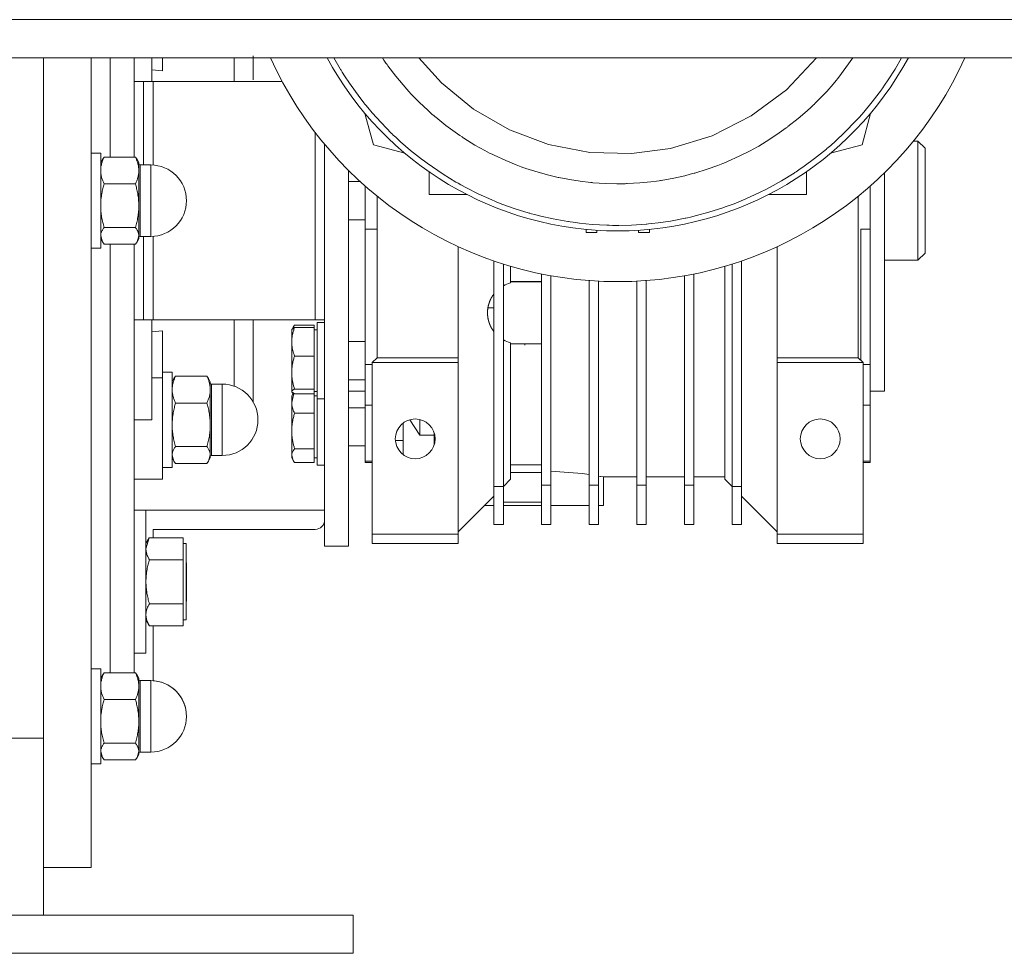
# Model space of a CAD drawing. Units: millimetres. Extents: x 0 to 30462, y -7 to 21000.
# Drawn here: x 26186 to 26393, y 11792 to 11988 of the extents above; entities that cross this region are included whole.
import ezdxf

# ---------------------------------------------------------------- set-up
doc = ezdxf.new("R2010")
doc.units = ezdxf.units.MM
doc.linetypes.add('K5LT_THIN', pattern=[0])
doc.layers.add('R', color=1, linetype='Continuous', true_color=0xff0000)
doc.layers.add('WELDING', color=7, linetype='Continuous', true_color=0xffffff)

msp = doc.modelspace()

# ---------------------------------------------------------------- linework, layer by layer
at = {"layer": 'R', "color": 7, "linetype": 'K5LT_THIN', "lineweight": 18}
for p, q in [((27380.1, 11988.21), (24729.1, 11988.21)), ((27380.1, 11980.21), (24729.1, 11980.21)), ((26191.1, 11980.21), (26191.1, 11837.38)), ((26191.1, 11980.21), (26191.1, 11837.38)), ((26201.1, 11810.21), (26201.1, 11980.21)), ((26205.1, 11959.36), (26205.1, 11980.21)), ((26205.1, 11959.36), (26205.1, 11980.21)), ((26210.1, 11959.36), (26210.1, 11980.21)), ((26213.85, 11975.21), (26213.85, 11980.21)), ((26216.1, 11977.5), (26216.1, 11980.21)), ((26235.1, 11975.58), (26235.1, 11980.64)), ((26213.85, 11977.71), (26216.1, 11977.5)), ((26210.1, 11975.21), (26212.1, 11975.21)), ((26212.1, 11975.21), (26214.1, 11975.21)), ((26212.1, 11975.21), (26212.1, 11957.71)), ((26214.1, 11975.21), (26241.2, 11975.21)), ((26214.1, 11957.69), (26214.1, 11975.21)), ((26258.56, 11968.52), (26260.33, 11961.94)), ((26364.63, 11968.52), (26362.87, 11961.94)), ((26248.1, 11925.21), (26248.1, 11964.55)), ((26373.64, 11962.71), (26374.6, 11962.71)), ((26374.6, 11962.71), (26376.1, 11961.21)), ((26374.6, 11950.21), (26374.6, 11962.71)), ((26250.1, 11962.04), (26250.1, 11877.71)), ((26260.33, 11961.94), (26266.91, 11960.17)), ((26362.87, 11961.94), (26356.28, 11960.17)), ((26376.1, 11961.21), (26376.1, 11950.21)), ((26201.1, 11960.21), (26203.1, 11960.21)), ((26203.1, 11940.21), (26203.1, 11960.21)), ((26203.48, 11958.86), (26203.1, 11958.21)), ((26210.38, 11959.36), (26203.81, 11959.36)), ((26210.72, 11958.86), (26211.1, 11958.21)), ((26211.1, 11956.55), (26211.1, 11958.21)), ((26211.1, 11949.15), (26211.1, 11956.55)), ((26211.35, 11949.22), (26211.35, 11957.71)), ((26211.35, 11957.71), (26213.6, 11957.71)), ((26213.6, 11949.22), (26213.6, 11957.71)), ((26255.1, 11956.57), (26255.1, 11877.71)), ((26272, 11951.51), (26272, 11956.27)), ((26351.2, 11951.51), (26351.2, 11956.27)), ((26255.1, 11954.21), (26257.57, 11954.21)), ((26367.6, 11910.21), (26367.6, 11956.07)), ((26203.81, 11953.73), (26210.38, 11953.73)), ((26258.6, 11944.2), (26258.6, 11953.28)), ((26364.6, 11953.28), (26364.6, 11944.2)), ((26261.1, 11917.21), (26261.1, 11951.16)), ((26279.93, 11951.51), (26272, 11951.51)), ((26351.2, 11951.51), (26343.26, 11951.51)), ((26362.1, 11917.21), (26362.1, 11951.16)), ((26374.6, 11937.71), (26374.6, 11950.21)), ((26376.1, 11950.21), (26376.1, 11939.21)), ((26211.1, 11942.81), (26211.1, 11949.15)), ((26211.35, 11949.22), (26211.35, 11942.71)), ((26213.6, 11949.22), (26213.6, 11942.71)), ((26255.1, 11946.21), (26258.6, 11946.21)), ((26203.81, 11944.57), (26210.38, 11944.57)), ((26258.6, 11915.79), (26258.6, 11944.2)), ((26258.6, 11944.2), (26261.1, 11944.2)), ((26304.95, 11943.52), (26304.95, 11944.17)), ((26307.25, 11943.99), (26307.25, 11943.52)), ((26315.95, 11943.99), (26315.95, 11943.52)), ((26318.25, 11944.17), (26318.25, 11943.52)), ((26362.6, 11944.2), (26362.6, 11916.71)), ((26364.6, 11944.2), (26362.6, 11944.2)), ((26364.6, 11915.79), (26364.6, 11944.2)), ((26203.48, 11941.55), (26203.1, 11942.21)), ((26210.72, 11941.55), (26211.1, 11942.21)), ((26211.1, 11942.21), (26211.1, 11942.81)), ((26211.35, 11942.71), (26213.6, 11942.71)), ((26212.1, 11942.71), (26212.1, 11925.21)), ((26214.1, 11925.21), (26214.1, 11942.72)), ((26307.25, 11943.52), (26304.95, 11943.52)), ((26315.95, 11943.52), (26318.25, 11943.52)), ((26201.1, 11940.21), (26203.1, 11940.21)), ((26203.81, 11941.05), (26210.38, 11941.05)), ((26205.1, 11851.11), (26205.1, 11941.05)), ((26205.1, 11851.11), (26205.1, 11941.05)), ((26210.1, 11851.11), (26210.1, 11941.05)), ((26278.1, 11917.21), (26278.1, 11940.56)), ((26345.1, 11940.56), (26345.1, 11917.21)), ((26285.6, 11890.21), (26285.6, 11937.55)), ((26337.6, 11890.21), (26337.6, 11937.55)), ((26367.6, 11937.71), (26374.6, 11937.71)), ((26374.6, 11937.71), (26376.1, 11939.21)), ((26287.6, 11890.21), (26287.6, 11936.89)), ((26289.1, 11936.43), (26289.1, 11932.95)), ((26334.1, 11936.43), (26334.1, 11891.71)), ((26335.6, 11936.89), (26335.6, 11890.21)), ((26295.6, 11934.82), (26295.6, 11890.49)), ((26297.6, 11890.49), (26297.6, 11934.44)), ((26305.6, 11933.43), (26305.6, 11890.49)), ((26317.6, 11890.49), (26317.6, 11933.43)), ((26325.6, 11934.44), (26325.6, 11890.49)), ((26327.6, 11890.49), (26327.6, 11934.82)), ((26289.1, 11933.22), (26295.6, 11933.22)), ((26295.6, 11933.17), (26289.1, 11933.17)), ((26307.6, 11890.49), (26307.6, 11933.31)), ((26315.6, 11890.49), (26315.6, 11933.31)), ((26285.6, 11927.71), (26284.36, 11927.71)), ((26212.1, 11925.21), (26210.1, 11925.21)), ((26214.1, 11925.21), (26212.1, 11925.21)), ((26213.85, 11904.21), (26213.85, 11925.21)), ((26248.1, 11925.21), (26214.1, 11925.21)), ((26235.1, 11925.21), (26235.1, 11907.95)), ((26250.1, 11925.21), (26248.1, 11925.21)), ((26243.51, 11923.66), (26243.2, 11923.12)), ((26243.23, 11923.17), (26243.2, 11923.12)), ((26243.2, 11920.57), (26243.2, 11923.12)), ((26247.9, 11924.06), (26243.78, 11924.06)), ((26247.9, 11923.55), (26243.78, 11923.55)), ((26247.9, 11924.06), (26247.9, 11923.55)), ((26247.9, 11923.55), (26247.9, 11920.57)), ((26247.9, 11923.12), (26248.5, 11923.12)), ((26247.9, 11923.12), (26248.5, 11923.12)), ((26248.5, 11924.62), (26250.1, 11924.62)), ((26248.5, 11924.62), (26250.1, 11924.62)), ((26248.5, 11913.55), (26248.5, 11924.62)), ((26216.1, 11922.91), (26213.85, 11922.7)), ((26216.1, 11913.04), (26216.1, 11922.91)), ((26243.2, 11914.12), (26243.2, 11920.57)), ((26247.9, 11920.57), (26247.9, 11917.59)), ((26255.1, 11920.62), (26258.6, 11920.62)), ((26289.1, 11891.71), (26289.1, 11920.39)), ((26289.1, 11920.17), (26295.6, 11920.17)), ((26292.1, 11920.17), (26292.1, 11919.91)), ((26247.9, 11917.59), (26243.78, 11917.59)), ((26247.9, 11917.59), (26247.9, 11914.12)), ((26261.1, 11917.21), (26260.1, 11916.21)), ((26261.1, 11917.21), (26278.1, 11917.21)), ((26278.1, 11916.21), (26278.1, 11917.21)), ((26345.1, 11917.21), (26345.1, 11916.21)), ((26345.1, 11917.21), (26362.1, 11917.21)), ((26362.1, 11917.21), (26363.1, 11916.21)), ((26258.6, 11907.3), (26258.6, 11915.79)), ((26258.6, 11915.79), (26260.1, 11915.79)), ((26260.1, 11880.21), (26260.1, 11916.21)), ((26260.1, 11916.21), (26278.1, 11916.21)), ((26278.1, 11916.21), (26278.1, 11880.21)), ((26345.1, 11916.21), (26363.1, 11916.21)), ((26345.1, 11916.21), (26345.1, 11880.21)), ((26363.1, 11880.21), (26363.1, 11916.21)), ((26363.1, 11915.79), (26364.6, 11915.79)), ((26364.6, 11915.79), (26364.6, 11907.3)), ((26213.85, 11913.04), (26216.1, 11913.04)), ((26218.1, 11914.21), (26216.1, 11914.21)), ((26216.1, 11913.04), (26216.1, 11891.71)), ((26218.1, 11914.21), (26218.1, 11894.21)), ((26218.48, 11912.86), (26218.1, 11912.21)), ((26218.81, 11913.36), (26225.38, 11913.36)), ((26225.72, 11912.86), (26226.1, 11912.21)), ((26243.2, 11910.17), (26243.2, 11914.12)), ((26247.9, 11914.12), (26247.9, 11910.66)), ((26248.5, 11908.62), (26248.5, 11913.55)), ((26226.1, 11910.55), (26226.1, 11912.21)), ((26226.35, 11897.27), (26226.35, 11911.71)), ((26226.35, 11911.71), (26228.6, 11911.71)), ((26228.6, 11897.27), (26228.6, 11911.71)), ((26255.1, 11912.62), (26258.6, 11912.62)), ((26226.1, 11903.15), (26226.1, 11910.55)), ((26243.2, 11910.12), (26243.2, 11910.17)), ((26243.23, 11910.06), (26243.2, 11910.12)), ((26243.23, 11910.06), (26243.2, 11910.12)), ((26243.5, 11909.74), (26243.2, 11909.21)), ((26243.2, 11907.86), (26243.2, 11909.21)), ((26243.46, 11909.66), (26243.23, 11910.06)), ((26247.9, 11910.66), (26243.78, 11910.66)), ((26247.9, 11909.69), (26243.78, 11909.69)), ((26247.9, 11910.66), (26247.9, 11910.17)), ((26247.9, 11910.17), (26247.9, 11909.69)), ((26247.9, 11910.12), (26248.5, 11910.12)), ((26247.9, 11910.12), (26248.5, 11910.12)), ((26247.9, 11909.69), (26247.9, 11907.86)), ((26247.9, 11909.21), (26248.5, 11909.21)), ((26248.5, 11908.62), (26250.1, 11908.62)), ((26248.5, 11895.31), (26248.5, 11908.62)), ((26258.6, 11910.21), (26255.1, 11910.21)), ((26367.6, 11910.21), (26364.6, 11910.21)), ((26225.38, 11907.73), (26218.81, 11907.73)), ((26243.2, 11901.85), (26243.2, 11907.86)), ((26247.9, 11907.86), (26247.9, 11905.57)), ((26255.1, 11906.71), (26258.6, 11906.71)), ((26258.6, 11895.53), (26258.6, 11907.3)), ((26258.6, 11907.3), (26260.1, 11907.3)), ((26364.6, 11907.3), (26363.1, 11907.3)), ((26364.6, 11895.53), (26364.6, 11907.3)), ((26247.9, 11905.57), (26243.78, 11905.57)), ((26247.9, 11905.57), (26247.9, 11901.85)), ((26210.1, 11904.21), (26213.85, 11904.21)), ((26226.1, 11896.81), (26226.1, 11903.15)), ((26266.6, 11903.55), (26266.6, 11896.86)), ((26270.1, 11904.26), (26270.1, 11900.96)), ((26243.2, 11896.7), (26243.2, 11901.85)), ((26247.9, 11901.85), (26247.9, 11898.13)), ((26273.1, 11900.96), (26270.1, 11900.96)), ((26273.1, 11900.96), (26273.1, 11901.41)), ((26273.1, 11900.96), (26273.1, 11899)), ((26218.81, 11898.57), (26225.38, 11898.57)), ((26255.1, 11898.71), (26258.6, 11898.71)), ((26266.6, 11899.89), (26264.93, 11899.89)), ((26226.1, 11896.21), (26226.1, 11896.81)), ((26226.35, 11897.27), (26226.35, 11896.71)), ((26226.35, 11896.71), (26228.6, 11896.71)), ((26228.6, 11897.27), (26228.6, 11896.71)), ((26243.2, 11896.21), (26243.2, 11896.7)), ((26247.9, 11898.13), (26243.78, 11898.13)), ((26247.9, 11898.13), (26247.9, 11896.7)), ((26247.9, 11896.7), (26247.9, 11895.26)), ((26218.1, 11894.21), (26216.1, 11894.21)), ((26218.48, 11895.55), (26218.1, 11896.21)), ((26218.81, 11895.05), (26225.38, 11895.05)), ((26225.72, 11895.55), (26226.1, 11896.21)), ((26243.5, 11895.67), (26243.2, 11896.21)), ((26247.9, 11895.26), (26243.78, 11895.26)), ((26247.9, 11896.21), (26248.5, 11896.21)), ((26248.5, 11894.71), (26248.5, 11895.31)), ((26248.5, 11894.71), (26250.1, 11894.71)), ((26260.1, 11895.53), (26258.6, 11895.53)), ((26258.6, 11895.53), (26258.6, 11895.21)), ((26260.1, 11895.21), (26258.6, 11895.21)), ((26295.6, 11894.75), (26289.1, 11894.75)), ((26363.1, 11895.53), (26364.6, 11895.53)), ((26364.6, 11895.21), (26363.1, 11895.21)), ((26364.6, 11895.53), (26364.6, 11895.21)), ((26295.6, 11893.16), (26289.1, 11893.16)), ((26308.6, 11886.21), (26308.6, 11892.21)), ((26308.6, 11892.21), (26315.6, 11892.21)), ((26317.6, 11892.21), (26325.6, 11892.21)), ((26327.6, 11892.21), (26334.1, 11892.21)), ((26213.85, 11891.71), (26210.1, 11891.71)), ((26213.85, 11891.71), (26216.1, 11891.71)), ((26287.6, 11890.21), (26285.6, 11890.21)), ((26285.6, 11890.21), (26285.6, 11882.21)), ((26289.1, 11891.71), (26287.6, 11890.21)), ((26287.6, 11882.21), (26287.6, 11890.21)), ((26295.6, 11890.49), (26295.6, 11882.21)), ((26295.6, 11890.49), (26297.6, 11890.49)), ((26297.6, 11882.21), (26297.6, 11890.49)), ((26305.6, 11890.49), (26307.6, 11890.49)), ((26305.6, 11882.21), (26305.6, 11890.49)), ((26307.6, 11882.21), (26307.6, 11890.49)), ((26317.6, 11890.49), (26315.6, 11890.49)), ((26315.6, 11882.21), (26315.6, 11890.49)), ((26317.6, 11882.21), (26317.6, 11890.49)), ((26325.6, 11890.49), (26325.6, 11882.21)), ((26325.6, 11890.49), (26327.6, 11890.49)), ((26327.6, 11882.21), (26327.6, 11890.49)), ((26335.6, 11890.21), (26334.1, 11891.71)), ((26335.6, 11890.21), (26335.6, 11882.21)), ((26335.6, 11890.21), (26337.6, 11890.21)), ((26337.6, 11882.21), (26337.6, 11890.21)), ((26285.6, 11888.21), (26278.1, 11880.71)), ((26345.1, 11880.71), (26337.6, 11888.21)), ((26285.6, 11886.21), (26283.6, 11886.21)), ((26287.6, 11886.89), (26295.6, 11886.89)), ((26295.6, 11886.21), (26287.6, 11886.21)), ((26305.6, 11886.21), (26297.6, 11886.21)), ((26308.6, 11886.21), (26307.6, 11886.21)), ((26210.1, 11885.21), (26212.6, 11885.21)), ((26210.1, 11885.21), (26250.1, 11885.21)), ((26212.6, 11856.34), (26212.6, 11885.21)), ((26285.6, 11882.21), (26287.6, 11882.21)), ((26295.6, 11882.21), (26297.6, 11882.21)), ((26305.6, 11882.21), (26307.6, 11882.21)), ((26317.6, 11882.21), (26315.6, 11882.21)), ((26325.6, 11882.21), (26327.6, 11882.21)), ((26335.6, 11882.21), (26337.6, 11882.21)), ((26248.1, 11881.21), (26214.1, 11881.21)), ((26214.1, 11881.21), (26214.1, 11879.44)), ((26260.1, 11880.21), (26260.1, 11878.21)), ((26278.1, 11880.21), (26260.1, 11880.21)), ((26278.1, 11878.21), (26278.1, 11880.21)), ((26363.1, 11880.21), (26345.1, 11880.21)), ((26345.1, 11880.21), (26345.1, 11878.21)), ((26363.1, 11878.21), (26363.1, 11880.21)), ((26213.3, 11879.43), (26212.6, 11878.21)), ((26220.4, 11879.44), (26213.31, 11879.44)), ((26220.4, 11879.44), (26220.4, 11877.14)), ((26220.4, 11878.21), (26221, 11878.21)), ((26221, 11862.21), (26221, 11878.21)), ((26250.1, 11877.71), (26255.1, 11877.71)), ((26260.1, 11878.21), (26278.1, 11878.21)), ((26363.1, 11878.21), (26345.1, 11878.21)), ((26220.4, 11877.14), (26220.4, 11874.84)), ((26220.4, 11874.84), (26213.31, 11874.84)), ((26220.4, 11874.84), (26220.4, 11870.22)), ((26221, 11874.31), (26221.1, 11874.21)), ((26221.1, 11874.21), (26221.1, 11870.21)), ((26220.4, 11870.22), (26220.4, 11865.6)), ((26221.1, 11870.21), (26221.1, 11866.21)), ((26220.4, 11865.6), (26213.31, 11865.6)), ((26220.4, 11865.6), (26220.4, 11863.29)), ((26221, 11866.11), (26221.1, 11866.21)), ((26220.4, 11863.29), (26220.4, 11860.97)), ((26213.3, 11860.98), (26212.6, 11862.21)), ((26220.4, 11862.21), (26221, 11862.21)), ((26220.4, 11860.97), (26213.31, 11860.97)), ((26214.1, 11860.97), (26214.1, 11849.44)), ((26210.1, 11855.21), (26212.6, 11855.21)), ((26212.6, 11855.21), (26212.6, 11856.34)), ((26201.1, 11851.95), (26203.1, 11851.95)), ((26203.1, 11831.95), (26203.1, 11851.95)), ((26203.81, 11851.11), (26210.38, 11851.11)), ((26203.48, 11850.61), (26203.1, 11849.95)), ((26210.72, 11850.61), (26211.1, 11849.95)), ((26211.1, 11848.29), (26211.1, 11849.95)), ((26211.35, 11835.02), (26211.35, 11849.45)), ((26211.35, 11849.45), (26213.6, 11849.45)), ((26213.6, 11835.02), (26213.6, 11849.45)), ((26211.1, 11840.9), (26211.1, 11848.29)), ((26210.38, 11845.48), (26203.81, 11845.48)), ((26211.1, 11834.56), (26211.1, 11840.9)), ((26191.1, 11837.38), (26181.1, 11837.38)), ((26191.1, 11837.38), (26191.1, 11800.21)), ((26203.81, 11836.32), (26210.38, 11836.32)), ((26211.1, 11833.95), (26211.1, 11834.56)), ((26211.35, 11835.02), (26211.35, 11834.45)), ((26211.35, 11834.45), (26213.6, 11834.45)), ((26211.35, 11834.45), (26213.6, 11834.45)), ((26213.6, 11835.02), (26213.6, 11834.45)), ((26203.48, 11833.3), (26203.1, 11833.95)), ((26203.48, 11833.3), (26203.1, 11833.95)), ((26203.81, 11832.79), (26210.38, 11832.79)), ((26210.72, 11833.3), (26211.1, 11833.95)), ((26210.72, 11833.3), (26211.1, 11833.95)), ((26201.1, 11831.95), (26203.1, 11831.95)), ((26201.1, 11831.95), (26203.1, 11831.95)), ((26201.1, 11810.21), (26191.1, 11810.21)), ((25906.1, 11800.21), (26256.1, 11800.21)), ((26256.1, 11792.21), (26256.1, 11800.21)), ((25906.1, 11792.21), (26256.1, 11792.21))]:
    msp.add_line(p, q, dxfattribs=at)
for centre in [(26269.1, 11900.21), (26354.1, 11900.21)]:
    msp.add_circle(centre, 4.18, dxfattribs=at)
for centre, radius, start, end in [((26311.6, 12013.21), 80, 204.362, 335.638), ((26311.6, 12013.21), 69.35, 208.4115, 331.5901), ((26211.35, 11957.96), 0.25, 180, 270), ((26213.6, 11950.21), 7.5, 0, 90), ((26213.6, 11950.21), 7.5, 270, 0), ((26211.35, 11942.46), 0.25, 90, 180), ((26290.78, 11926.67), 6.5, 104.9916, 119.3043), ((26290.78, 11926.67), 6.5, 240.6957, 255.0084), ((26226.35, 11911.96), 0.25, 180, 270), ((26228.6, 11904.21), 7.5, 0, 90), ((26228.6, 11904.21), 7.5, 270, 0), ((26226.35, 11896.46), 0.25, 90, 180), ((26248.1, 11883.21), 2, 270, 0), ((26211.35, 11849.7), 0.25, 180, 270), ((26213.6, 11841.95), 7.5, 0, 90), ((26213.6, 11841.95), 7.5, 0, 86.1774), ((26213.6, 11841.95), 7.5, 270, 0), ((26213.6, 11841.95), 7.5, 270, 0), ((26211.35, 11834.2), 0.25, 90, 180), ((26211.35, 11834.2), 0.25, 90, 180)]:
    msp.add_arc(centre, radius, start, end, dxfattribs=at)
at = {"layer": 'WELDING', "color": 7, "linetype": 'K5LT_THIN', "lineweight": 18}
for p, q in [((26231.11, 11975.21), (26231.11, 11980.21)), ((26252.01, 11980.21), (26253.36, 11977.88)), ((26262.52, 11979.74), (26262.21, 11980.21)), ((26262.96, 11979.11), (26262.52, 11979.74)), ((26263.19, 11978.79), (26262.96, 11979.11)), ((26274.6, 11974.97), (26269.87, 11980.21)), ((26353.32, 11980.21), (26346.99, 11973.49)), ((26360.98, 11980.21), (26358, 11976.13)), ((26369.81, 11977.84), (26371.19, 11980.21)), ((26253.36, 11977.88), (26253.42, 11977.78)), ((26253.42, 11977.78), (26253.54, 11977.59)), ((26253.54, 11977.59), (26253.78, 11977.2)), ((26253.78, 11977.2), (26254.27, 11976.42)), ((26263.3, 11978.63), (26263.19, 11978.79)), ((26263.35, 11978.55), (26263.3, 11978.63)), ((26265.02, 11976.35), (26263.35, 11978.55)), ((26368.37, 11975.58), (26369.81, 11977.84)), ((26254.27, 11976.42), (26255.29, 11974.88)), ((26255.29, 11974.88), (26257.45, 11971.88)), ((26266.55, 11974.5), (26265.02, 11976.35)), ((26281.35, 11969.44), (26274.6, 11974.97)), ((26357.45, 11975.45), (26356.8, 11974.68)), ((26357.77, 11975.84), (26357.45, 11975.45)), ((26357.92, 11976.04), (26357.77, 11975.84)), ((26358, 11976.13), (26357.92, 11976.04)), ((26367.62, 11974.47), (26368.37, 11975.58)), ((26267.34, 11973.59), (26266.55, 11974.5)), ((26267.74, 11973.14), (26267.34, 11973.59)), ((26267.95, 11972.92), (26267.74, 11973.14)), ((26268.05, 11972.81), (26267.95, 11972.92)), ((26269.99, 11970.82), (26268.05, 11972.81)), ((26346.99, 11973.49), (26339.63, 11967.99)), ((26355.47, 11973.16), (26352.98, 11970.59)), ((26356.8, 11974.68), (26355.47, 11973.16)), ((26365, 11970.94), (26366.95, 11973.51)), ((26366.95, 11973.51), (26367.04, 11973.65)), ((26367.04, 11973.65), (26367.24, 11973.92)), ((26367.24, 11973.92), (26367.62, 11974.47)), ((26257.45, 11971.88), (26258.38, 11970.7)), ((26258.38, 11970.7), (26258.49, 11970.56)), ((26271.72, 11969.18), (26269.99, 11970.82)), ((26363.25, 11968.81), (26365, 11970.94)), ((26258.49, 11970.56), (26258.71, 11970.29)), ((26258.71, 11970.29), (26259.15, 11969.75)), ((26259.15, 11969.75), (26260.06, 11968.68)), ((26260.06, 11968.68), (26261.93, 11966.59)), ((26272.61, 11968.39), (26271.72, 11969.18)), ((26288.88, 11965.1), (26281.35, 11969.44)), ((26351.33, 11969.05), (26349.5, 11967.47)), ((26352.21, 11969.86), (26351.33, 11969.05)), ((26352.65, 11970.28), (26352.21, 11969.86)), ((26352.87, 11970.49), (26352.65, 11970.28)), ((26352.98, 11970.59), (26352.87, 11970.49)), ((26362.34, 11967.77), (26363.25, 11968.81)), ((26261.93, 11966.59), (26264.14, 11964.34)), ((26273.06, 11968), (26272.61, 11968.39)), ((26273.29, 11967.8), (26273.06, 11968)), ((26273.4, 11967.71), (26273.29, 11967.8)), ((26275.56, 11965.98), (26273.4, 11967.71)), ((26339.63, 11967.99), (26331.4, 11963.83)), ((26349.5, 11967.47), (26347.33, 11965.75)), ((26359.3, 11964.59), (26361.53, 11966.88)), ((26361.53, 11966.88), (26361.65, 11967.01)), ((26361.65, 11967.01), (26361.88, 11967.26)), ((26361.88, 11967.26), (26362.34, 11967.77)), ((26277.47, 11964.58), (26275.56, 11965.98)), ((26278.44, 11963.9), (26277.47, 11964.58)), ((26297.07, 11962.03), (26288.88, 11965.1)), ((26345.52, 11964.43), (26343.53, 11963.1)), ((26346.49, 11965.12), (26345.52, 11964.43)), ((26346.98, 11965.48), (26346.49, 11965.12)), ((26347.21, 11965.66), (26346.98, 11965.48)), ((26347.33, 11965.75), (26347.21, 11965.66)), ((26357.32, 11962.71), (26359.3, 11964.59)), ((26264.14, 11964.34), (26264.27, 11964.22)), ((26264.27, 11964.22), (26264.51, 11963.98)), ((26264.51, 11963.98), (26265.02, 11963.51)), ((26265.02, 11963.51), (26266.03, 11962.57)), ((26266.03, 11962.57), (26268.13, 11960.76)), ((26278.93, 11963.58), (26278.44, 11963.9)), ((26279.18, 11963.41), (26278.93, 11963.58)), ((26279.3, 11963.33), (26279.18, 11963.41)), ((26281.63, 11961.89), (26279.3, 11963.33)), ((26331.4, 11963.83), (26322.7, 11961.18)), ((26343.53, 11963.1), (26341.19, 11961.68)), ((26356.3, 11961.81), (26357.32, 11962.71)), ((26268.13, 11960.76), (26270.61, 11958.79)), ((26283.68, 11960.75), (26281.63, 11961.89)), ((26284.72, 11960.2), (26283.68, 11960.75)), ((26305.73, 11960.33), (26297.07, 11962.03)), ((26314.48, 11960.08), (26305.73, 11960.33)), ((26322.7, 11961.18), (26314.48, 11960.08)), ((26339.24, 11960.6), (26337.12, 11959.53)), ((26340.28, 11961.17), (26339.24, 11960.6)), ((26340.8, 11961.46), (26340.28, 11961.17)), ((26341.06, 11961.6), (26340.8, 11961.46)), ((26341.19, 11961.68), (26341.06, 11961.6)), ((26352.91, 11959.04), (26355.39, 11961.03)), ((26355.39, 11961.03), (26355.52, 11961.14)), ((26355.52, 11961.14), (26355.78, 11961.36)), ((26355.78, 11961.36), (26356.3, 11961.81)), ((26203.81, 11959.36), (26203.47, 11958.86)), ((26210.38, 11959.36), (26210.72, 11958.86)), ((26270.61, 11958.79), (26270.75, 11958.68)), ((26270.75, 11958.68), (26271.03, 11958.48)), ((26271.03, 11958.48), (26271.58, 11958.07)), ((26285.25, 11959.94), (26284.72, 11960.2)), ((26285.51, 11959.81), (26285.25, 11959.94)), ((26285.64, 11959.74), (26285.51, 11959.81)), ((26288.11, 11958.61), (26285.64, 11959.74)), ((26290.27, 11957.73), (26288.11, 11958.61)), ((26334.23, 11958.25), (26333.69, 11958.03)), ((26334.5, 11958.36), (26334.23, 11958.25)), ((26334.64, 11958.42), (26334.5, 11958.36)), ((26337.12, 11959.53), (26334.64, 11958.42)), ((26350.73, 11957.44), (26352.91, 11959.04)), ((26271.58, 11958.07), (26272.7, 11957.28)), ((26272.7, 11957.28), (26274.98, 11955.75)), ((26291.37, 11957.32), (26290.27, 11957.73)), ((26291.92, 11957.12), (26291.37, 11957.32)), ((26292.19, 11957.02), (26291.92, 11957.12)), ((26292.33, 11956.97), (26292.19, 11957.02)), ((26294.89, 11956.16), (26292.33, 11956.97)), ((26297.14, 11955.54), (26294.89, 11956.16)), ((26330.37, 11956.81), (26327.79, 11956.01)), ((26332.59, 11957.6), (26330.37, 11956.81)), ((26333.69, 11958.03), (26332.59, 11957.6)), ((26348.76, 11956.1), (26349.05, 11956.29)), ((26349.05, 11956.29), (26349.61, 11956.67)), ((26349.61, 11956.67), (26350.73, 11957.44)), ((26274.98, 11955.75), (26277.66, 11954.12)), ((26277.66, 11954.12), (26277.81, 11954.03)), ((26298.27, 11955.27), (26297.14, 11955.54)), ((26298.84, 11955.14), (26298.27, 11955.27)), ((26299.13, 11955.08), (26298.84, 11955.14)), ((26299.27, 11955.05), (26299.13, 11955.08)), ((26301.91, 11954.55), (26299.27, 11955.05)), ((26304.21, 11954.21), (26301.91, 11954.55)), ((26305.37, 11954.08), (26304.21, 11954.21)), ((26318.58, 11954.16), (26316.26, 11953.93)), ((26319.74, 11954.31), (26318.58, 11954.16)), ((26320.31, 11954.39), (26319.74, 11954.31)), ((26320.6, 11954.44), (26320.31, 11954.39)), ((26320.74, 11954.46), (26320.6, 11954.44)), ((26323.39, 11954.93), (26320.74, 11954.46)), ((26325.67, 11955.45), (26323.39, 11954.93)), ((26326.81, 11955.74), (26325.67, 11955.45)), ((26327.37, 11955.89), (26326.81, 11955.74)), ((26327.65, 11955.97), (26327.37, 11955.89)), ((26327.79, 11956.01), (26327.65, 11955.97)), ((26343.6, 11953.05), (26345.95, 11954.36)), ((26345.95, 11954.36), (26348.62, 11956.01)), ((26348.62, 11956.01), (26348.76, 11956.1)), ((26277.81, 11954.03), (26278.11, 11953.87)), ((26278.11, 11953.87), (26278.7, 11953.53)), ((26278.7, 11953.53), (26279.9, 11952.89)), ((26279.9, 11952.89), (26282.33, 11951.66)), ((26305.95, 11954.02), (26305.37, 11954.08)), ((26306.24, 11953.99), (26305.95, 11954.02)), ((26306.38, 11953.98), (26306.24, 11953.99)), ((26309.07, 11953.8), (26306.38, 11953.98)), ((26311.4, 11953.75), (26309.07, 11953.8)), ((26312.56, 11953.76), (26311.4, 11953.75)), ((26313.14, 11953.77), (26312.56, 11953.76)), ((26313.43, 11953.78), (26313.14, 11953.77)), ((26313.58, 11953.78), (26313.43, 11953.78)), ((26316.26, 11953.93), (26313.58, 11953.78)), ((26341.5, 11951.97), (26341.8, 11952.12)), ((26341.8, 11952.12), (26342.41, 11952.42)), ((26342.41, 11952.42), (26343.6, 11953.05)), ((26282.33, 11951.66), (26285.17, 11950.38)), ((26285.17, 11950.38), (26285.33, 11950.32)), ((26285.33, 11950.32), (26285.64, 11950.19)), ((26285.64, 11950.19), (26286.26, 11949.93)), ((26336.04, 11949.58), (26338.52, 11950.6)), ((26338.52, 11950.6), (26341.35, 11951.9)), ((26341.35, 11951.9), (26341.5, 11951.97)), ((26286.26, 11949.93), (26287.52, 11949.44)), ((26287.52, 11949.44), (26290.07, 11948.53)), ((26290.07, 11948.53), (26293.02, 11947.62)), ((26330.74, 11947.78), (26333.68, 11948.72)), ((26333.68, 11948.72), (26333.84, 11948.78)), ((26333.84, 11948.78), (26334.16, 11948.89)), ((26334.16, 11948.89), (26334.79, 11949.11)), ((26334.79, 11949.11), (26336.04, 11949.58)), ((26293.02, 11947.62), (26293.18, 11947.57)), ((26293.18, 11947.57), (26293.51, 11947.48)), ((26293.51, 11947.48), (26294.15, 11947.31)), ((26294.15, 11947.31), (26295.45, 11946.97)), ((26295.45, 11946.97), (26298.07, 11946.39)), ((26298.07, 11946.39), (26301.1, 11945.84)), ((26301.1, 11945.84), (26301.27, 11945.82)), ((26301.27, 11945.82), (26301.6, 11945.77)), ((26320.06, 11945.55), (26322.7, 11945.94)), ((26322.7, 11945.94), (26325.73, 11946.51)), ((26325.73, 11946.51), (26325.89, 11946.55)), ((26325.89, 11946.55), (26326.22, 11946.62)), ((26326.22, 11946.62), (26326.87, 11946.77)), ((26326.87, 11946.77), (26328.17, 11947.08)), ((26328.17, 11947.08), (26330.74, 11947.78)), ((26301.6, 11945.77), (26302.26, 11945.67)), ((26302.26, 11945.67), (26303.58, 11945.5)), ((26303.58, 11945.5), (26306.24, 11945.24)), ((26306.24, 11945.24), (26309.32, 11945.06)), ((26309.32, 11945.06), (26309.49, 11945.06)), ((26309.49, 11945.06), (26309.82, 11945.05)), ((26309.82, 11945.05), (26310.49, 11945.03)), ((26310.49, 11945.03), (26311.82, 11945.03)), ((26311.82, 11945.03), (26314.49, 11945.09)), ((26314.49, 11945.09), (26317.57, 11945.29)), ((26317.57, 11945.29), (26317.74, 11945.3)), ((26317.74, 11945.3), (26318.07, 11945.33)), ((26318.07, 11945.33), (26318.73, 11945.4)), ((26318.73, 11945.4), (26320.06, 11945.55)), ((26203.47, 11941.55), (26203.1, 11942.81)), ((26210.72, 11941.55), (26211.1, 11942.81)), ((26203.81, 11941.05), (26203.47, 11941.55)), ((26210.38, 11941.05), (26210.72, 11941.55)), ((26231.11, 11925.21), (26231.11, 11915.39)), ((26243.78, 11923.55), (26243.23, 11923.17)), ((26243.33, 11923.29), (26243.51, 11923.65)), ((26243.51, 11923.65), (26243.78, 11924.06)), ((26231.11, 11915.39), (26231.11, 11911.27)), ((26218.81, 11913.36), (26218.47, 11912.86)), ((26225.38, 11913.36), (26225.72, 11912.86)), ((26243.23, 11910.06), (26243.2, 11910.17)), ((26243.2, 11907.86), (26243.61, 11909.76)), ((26243.78, 11909.69), (26243.23, 11910.06)), ((26243.52, 11909.77), (26243.5, 11909.82)), ((26270.1, 11900.96), (26267.94, 11904.22)), ((26218.47, 11895.55), (26218.1, 11896.81)), ((26225.72, 11895.55), (26226.1, 11896.81)), ((26243.5, 11895.67), (26243.2, 11896.7)), ((26218.81, 11895.05), (26218.47, 11895.55)), ((26225.38, 11895.05), (26225.72, 11895.55)), ((26243.78, 11895.26), (26243.5, 11895.67)), ((26297.6, 11893.45), (26304.12, 11892.96)), ((26304.12, 11892.96), (26305.6, 11892.75)), ((26307.6, 11892.4), (26308.59, 11892.21)), ((26307.98, 11892.33), (26307.6, 11892.4)), ((26308.59, 11892.21), (26307.98, 11892.33)), ((26212.6, 11877.14), (26213.3, 11879.43)), ((26213.3, 11879.43), (26213.31, 11879.44)), ((26213.3, 11860.98), (26213.31, 11860.97)), ((26203.81, 11851.11), (26203.47, 11850.61)), ((26210.38, 11851.11), (26210.72, 11850.61)), ((26203.47, 11833.3), (26203.1, 11834.56)), ((26210.72, 11833.3), (26211.1, 11834.56)), ((26203.81, 11832.79), (26203.47, 11833.3)), ((26210.38, 11832.79), (26210.72, 11833.3))]:
    msp.add_line(p, q, dxfattribs=at)
msp.add_arc((26246.39, 11908.07), 3.34, 148.7011, 149.9861, dxfattribs=at)
for points, knots in [([(26203.1, 11956.55), (26203.1, 11956.68), (26203.11, 11956.96), (26203.15, 11957.35), (26203.23, 11957.74), (26203.35, 11958.21), (26203.54, 11958.75), (26203.72, 11959.17), (26203.81, 11959.36)], [0, 0, 0, 0, 1.288036, 2.550123, 3.773504, 4.93611, 7.079261, 9, 9, 9, 9]), ([(26211.1, 11956.55), (26211.1, 11956.69), (26211.09, 11956.96), (26211.04, 11957.36), (26210.96, 11957.74), (26210.84, 11958.21), (26210.66, 11958.75), (26210.47, 11959.17), (26210.38, 11959.36)], [0, 0, 0, 0, 1.290163, 2.55392, 3.778463, 4.9414, 7.083032, 9, 9, 9, 9]), ([(26203.81, 11953.73), (26203.71, 11953.95), (26203.51, 11954.41), (26203.32, 11954.98), (26203.21, 11955.45), (26203.14, 11955.81), (26203.11, 11956.18), (26203.1, 11956.42), (26203.1, 11956.55)], [0, 0, 0, 0, 2.165977, 4.403876, 5.544585, 6.695767, 7.846266, 9, 9, 9, 9]), ([(26210.38, 11953.73), (26210.49, 11953.95), (26210.68, 11954.41), (26210.87, 11954.98), (26210.99, 11955.45), (26211.05, 11955.81), (26211.09, 11956.18), (26211.1, 11956.42), (26211.1, 11956.55)], [0, 0, 0, 0, 2.166893, 4.405159, 5.545789, 6.696687, 7.846791, 9, 9, 9, 9]), ([(26203.1, 11949.15), (26203.1, 11949.38), (26203.11, 11949.82), (26203.15, 11950.47), (26203.23, 11951.09), (26203.35, 11951.86), (26203.54, 11952.74), (26203.72, 11953.41), (26203.81, 11953.73)], [0, 0, 0, 0, 1.288036, 2.550123, 3.773504, 4.93611, 7.079261, 9, 9, 9, 9]), ([(26211.1, 11949.15), (26211.1, 11949.38), (26211.09, 11949.82), (26211.04, 11950.47), (26210.96, 11951.09), (26210.84, 11951.86), (26210.66, 11952.74), (26210.47, 11953.41), (26210.38, 11953.73)], [0, 0, 0, 0, 1.290161, 2.553916, 3.778458, 4.941395, 7.083028, 9, 9, 9, 9]), ([(26203.81, 11944.57), (26203.71, 11944.94), (26203.51, 11945.67), (26203.32, 11946.6), (26203.21, 11947.37), (26203.14, 11947.96), (26203.11, 11948.56), (26203.1, 11948.95), (26203.1, 11949.15)], [0, 0, 0, 0, 2.165977, 4.403876, 5.544585, 6.695767, 7.846266, 9, 9, 9, 9]), ([(26210.38, 11944.57), (26210.49, 11944.94), (26210.68, 11945.67), (26210.87, 11946.6), (26210.99, 11947.37), (26211.05, 11947.96), (26211.09, 11948.56), (26211.1, 11948.95), (26211.1, 11949.15)], [0, 0, 0, 0, 2.166874, 4.405132, 5.545763, 6.696667, 7.84678, 9, 9, 9, 9]), ([(26203.1, 11942.81), (26203.1, 11942.9), (26203.11, 11943.07), (26203.15, 11943.32), (26203.23, 11943.56), (26203.36, 11943.89), (26203.56, 11944.22), (26203.74, 11944.48), (26203.81, 11944.57)], [0, 0, 0, 0, 1.288036, 2.550123, 3.773504, 4.93611, 7.581167, 9, 9, 9, 9]), ([(26211.1, 11942.81), (26211.1, 11942.9), (26211.09, 11943.07), (26211.04, 11943.32), (26210.96, 11943.56), (26210.83, 11943.89), (26210.64, 11944.22), (26210.45, 11944.48), (26210.38, 11944.57)], [0, 0, 0, 0, 1.288036, 2.550123, 3.773503, 4.936109, 7.581167, 9, 9, 9, 9]), ([(26243.2, 11920.57), (26243.2, 11920.77), (26243.21, 11921.09), (26243.27, 11921.6), (26243.36, 11922.17), (26243.53, 11922.84), (26243.69, 11923.32), (26243.78, 11923.55)], [0, 0, 0, 0, 1.542462, 2.570231, 4.09527, 6.081962, 8, 8, 8, 8]), ([(26243.78, 11917.59), (26243.63, 11917.98), (26243.46, 11918.56), (26243.3, 11919.3), (26243.23, 11919.82), (26243.2, 11920.23), (26243.2, 11920.49), (26243.2, 11920.57)], [0, 0, 0, 0, 3.236469, 4.681557, 6.011233, 7.334533, 8, 8, 8, 8]), ([(26243.2, 11914.12), (26243.2, 11914.35), (26243.21, 11914.73), (26243.27, 11915.33), (26243.36, 11915.99), (26243.53, 11916.76), (26243.69, 11917.32), (26243.78, 11917.59)], [0, 0, 0, 0, 1.542462, 2.570231, 4.09527, 6.081962, 8, 8, 8, 8]), ([(26218.1, 11910.55), (26218.1, 11910.68), (26218.11, 11910.96), (26218.15, 11911.35), (26218.23, 11911.74), (26218.35, 11912.21), (26218.54, 11912.75), (26218.72, 11913.17), (26218.81, 11913.36)], [0, 0, 0, 0, 1.288036, 2.550123, 3.773504, 4.93611, 7.079261, 9, 9, 9, 9]), ([(26226.1, 11910.55), (26226.1, 11910.69), (26226.09, 11910.96), (26226.04, 11911.36), (26225.96, 11911.74), (26225.84, 11912.21), (26225.66, 11912.75), (26225.47, 11913.17), (26225.38, 11913.36)], [0, 0, 0, 0, 1.290163, 2.55392, 3.778463, 4.9414, 7.083032, 9, 9, 9, 9]), ([(26243.78, 11910.66), (26243.63, 11911.11), (26243.46, 11911.78), (26243.3, 11912.65), (26243.23, 11913.25), (26243.2, 11913.74), (26243.2, 11914.03), (26243.2, 11914.12)], [0, 0, 0, 0, 3.236467, 4.681555, 6.011231, 7.334533, 8, 8, 8, 8]), ([(26218.81, 11907.73), (26218.71, 11907.95), (26218.51, 11908.41), (26218.32, 11908.98), (26218.21, 11909.45), (26218.14, 11909.81), (26218.11, 11910.18), (26218.1, 11910.42), (26218.1, 11910.55)], [0, 0, 0, 0, 2.165977, 4.403876, 5.544585, 6.695767, 7.846266, 9, 9, 9, 9]), ([(26225.38, 11907.73), (26225.49, 11907.95), (26225.68, 11908.41), (26225.87, 11908.98), (26225.99, 11909.45), (26226.05, 11909.81), (26226.09, 11910.18), (26226.1, 11910.42), (26226.1, 11910.55)], [0, 0, 0, 0, 2.166893, 4.405159, 5.545789, 6.696687, 7.846791, 9, 9, 9, 9]), ([(26243.2, 11910.17), (26243.2, 11910.2), (26243.21, 11910.26), (26243.27, 11910.35), (26243.4, 11910.46), (26243.59, 11910.57), (26243.73, 11910.64), (26243.78, 11910.66)], [0, 0, 0, 0, 1.540431, 2.567236, 4.595544, 7.052287, 8, 8, 8, 8]), ([(26218.1, 11903.15), (26218.1, 11903.38), (26218.11, 11903.82), (26218.15, 11904.47), (26218.23, 11905.09), (26218.35, 11905.86), (26218.54, 11906.74), (26218.72, 11907.41), (26218.81, 11907.73)], [0, 0, 0, 0, 1.288036, 2.550123, 3.773504, 4.93611, 7.079261, 9, 9, 9, 9]), ([(26226.1, 11903.15), (26226.1, 11903.38), (26226.09, 11903.82), (26226.04, 11904.47), (26225.96, 11905.09), (26225.84, 11905.86), (26225.66, 11906.74), (26225.47, 11907.41), (26225.38, 11907.73)], [0, 0, 0, 0, 1.290163, 2.55392, 3.778463, 4.9414, 7.083032, 9, 9, 9, 9]), ([(26243.78, 11905.57), (26243.63, 11905.87), (26243.46, 11906.31), (26243.3, 11906.89), (26243.23, 11907.28), (26243.2, 11907.6), (26243.2, 11907.79), (26243.2, 11907.86)], [0, 0, 0, 0, 3.236469, 4.681557, 6.011233, 7.334533, 8, 8, 8, 8]), ([(26243.2, 11901.85), (26243.2, 11902.1), (26243.21, 11902.5), (26243.27, 11903.14), (26243.36, 11903.85), (26243.53, 11904.68), (26243.69, 11905.28), (26243.78, 11905.57)], [0, 0, 0, 0, 1.542462, 2.570231, 4.09527, 6.081962, 8, 8, 8, 8]), ([(26218.81, 11898.57), (26218.71, 11898.94), (26218.51, 11899.67), (26218.32, 11900.6), (26218.21, 11901.37), (26218.14, 11901.96), (26218.11, 11902.56), (26218.1, 11902.95), (26218.1, 11903.15)], [0, 0, 0, 0, 2.165977, 4.403876, 5.544585, 6.695767, 7.846266, 9, 9, 9, 9]), ([(26225.38, 11898.57), (26225.49, 11898.94), (26225.68, 11899.67), (26225.87, 11900.6), (26225.99, 11901.37), (26226.05, 11901.96), (26226.09, 11902.56), (26226.1, 11902.95), (26226.1, 11903.15)], [0, 0, 0, 0, 2.166893, 4.405159, 5.545789, 6.696687, 7.846791, 9, 9, 9, 9]), ([(26243.78, 11898.13), (26243.63, 11898.62), (26243.46, 11899.34), (26243.3, 11900.27), (26243.23, 11900.91), (26243.2, 11901.43), (26243.2, 11901.75), (26243.2, 11901.85)], [0, 0, 0, 0, 3.236469, 4.681557, 6.011233, 7.334533, 8, 8, 8, 8]), ([(26218.1, 11896.81), (26218.1, 11896.9), (26218.11, 11897.07), (26218.15, 11897.32), (26218.23, 11897.56), (26218.36, 11897.89), (26218.56, 11898.22), (26218.74, 11898.48), (26218.81, 11898.57)], [0, 0, 0, 0, 1.288036, 2.550123, 3.773504, 4.93611, 7.581167, 9, 9, 9, 9]), ([(26226.1, 11896.81), (26226.1, 11896.9), (26226.09, 11897.07), (26226.04, 11897.32), (26225.96, 11897.56), (26225.83, 11897.89), (26225.64, 11898.22), (26225.45, 11898.48), (26225.38, 11898.57)], [0, 0, 0, 0, 1.290161, 2.553916, 3.778458, 4.941395, 7.584135, 9, 9, 9, 9]), ([(26243.2, 11896.7), (26243.2, 11896.79), (26243.21, 11896.95), (26243.27, 11897.2), (26243.37, 11897.5), (26243.55, 11897.82), (26243.71, 11898.05), (26243.78, 11898.13)], [0, 0, 0, 0, 1.542462, 2.570231, 4.09527, 6.570744, 8, 8, 8, 8]), ([(26213.31, 11874.84), (26213.18, 11875.07), (26212.99, 11875.44), (26212.81, 11875.91), (26212.71, 11876.25), (26212.64, 11876.54), (26212.61, 11876.84), (26212.6, 11877.04), (26212.6, 11877.14)], [0, 0, 0, 0, 2.717766, 4.403876, 5.544585, 6.695767, 7.846266, 9, 9, 9, 9]), ([(26212.6, 11870.22), (26212.6, 11870.45), (26212.61, 11870.89), (26212.65, 11871.55), (26212.73, 11872.17), (26212.85, 11872.95), (26213.04, 11873.84), (26213.22, 11874.52), (26213.31, 11874.84)], [0, 0, 0, 0, 1.288036, 2.550123, 3.773504, 4.93611, 7.079261, 9, 9, 9, 9]), ([(26213.31, 11865.6), (26213.21, 11865.97), (26213.01, 11866.71), (26212.82, 11867.65), (26212.71, 11868.43), (26212.64, 11869.02), (26212.61, 11869.62), (26212.6, 11870.02), (26212.6, 11870.22)], [0, 0, 0, 0, 2.165977, 4.403876, 5.544585, 6.695767, 7.846266, 9, 9, 9, 9]), ([(26212.6, 11863.29), (26212.6, 11863.4), (26212.61, 11863.62), (26212.65, 11863.95), (26212.73, 11864.27), (26212.85, 11864.65), (26213.04, 11865.1), (26213.22, 11865.44), (26213.31, 11865.6)], [0, 0, 0, 0, 1.288036, 2.550123, 3.773504, 4.93611, 7.079261, 9, 9, 9, 9]), ([(26213.31, 11860.97), (26213.18, 11861.2), (26212.99, 11861.57), (26212.81, 11862.04), (26212.71, 11862.38), (26212.64, 11862.68), (26212.61, 11862.98), (26212.6, 11863.18), (26212.6, 11863.29)], [0, 0, 0, 0, 2.717766, 4.403876, 5.544585, 6.695767, 7.846266, 9, 9, 9, 9]), ([(26203.1, 11848.29), (26203.1, 11848.43), (26203.11, 11848.7), (26203.15, 11849.1), (26203.23, 11849.48), (26203.35, 11849.96), (26203.54, 11850.5), (26203.72, 11850.91), (26203.81, 11851.11)], [0, 0, 0, 0, 1.288036, 2.550123, 3.773504, 4.93611, 7.079261, 9, 9, 9, 9]), ([(26211.1, 11848.29), (26211.1, 11848.43), (26211.09, 11848.7), (26211.04, 11849.1), (26210.96, 11849.49), (26210.84, 11849.96), (26210.66, 11850.5), (26210.47, 11850.91), (26210.38, 11851.11)], [0, 0, 0, 0, 1.290163, 2.55392, 3.778463, 4.9414, 7.083032, 9, 9, 9, 9]), ([(26203.81, 11845.48), (26203.71, 11845.7), (26203.51, 11846.15), (26203.32, 11846.73), (26203.21, 11847.2), (26203.14, 11847.56), (26203.11, 11847.93), (26203.1, 11848.17), (26203.1, 11848.29)], [0, 0, 0, 0, 2.165977, 4.403876, 5.544585, 6.695767, 7.846266, 9, 9, 9, 9]), ([(26210.38, 11845.48), (26210.49, 11845.7), (26210.68, 11846.15), (26210.87, 11846.73), (26210.99, 11847.2), (26211.05, 11847.56), (26211.09, 11847.93), (26211.1, 11848.17), (26211.1, 11848.29)], [0, 0, 0, 0, 2.166893, 4.405159, 5.545789, 6.696687, 7.846791, 9, 9, 9, 9]), ([(26203.1, 11840.9), (26203.1, 11841.12), (26203.11, 11841.57), (26203.15, 11842.21), (26203.23, 11842.84), (26203.35, 11843.6), (26203.54, 11844.48), (26203.72, 11845.16), (26203.81, 11845.48)], [0, 0, 0, 0, 1.288036, 2.550123, 3.773504, 4.93611, 7.079261, 9, 9, 9, 9]), ([(26211.1, 11840.9), (26211.1, 11841.12), (26211.09, 11841.57), (26211.04, 11842.22), (26210.96, 11842.84), (26210.84, 11843.61), (26210.66, 11844.48), (26210.47, 11845.16), (26210.38, 11845.48)], [0, 0, 0, 0, 1.290163, 2.55392, 3.778463, 4.9414, 7.083032, 9, 9, 9, 9]), ([(26203.81, 11836.32), (26203.71, 11836.68), (26203.51, 11837.42), (26203.32, 11838.35), (26203.21, 11839.12), (26203.14, 11839.71), (26203.11, 11840.3), (26203.1, 11840.7), (26203.1, 11840.9)], [0, 0, 0, 0, 2.165977, 4.403876, 5.544585, 6.695767, 7.846266, 9, 9, 9, 9]), ([(26210.38, 11836.32), (26210.49, 11836.68), (26210.68, 11837.42), (26210.87, 11838.35), (26210.99, 11839.12), (26211.05, 11839.71), (26211.09, 11840.3), (26211.1, 11840.7), (26211.1, 11840.9)], [0, 0, 0, 0, 2.166893, 4.405159, 5.545789, 6.696687, 7.846791, 9, 9, 9, 9]), ([(26203.1, 11834.56), (26203.1, 11834.64), (26203.11, 11834.81), (26203.15, 11835.06), (26203.23, 11835.3), (26203.36, 11835.63), (26203.56, 11835.97), (26203.74, 11836.23), (26203.81, 11836.32)], [0, 0, 0, 0, 1.288036, 2.550123, 3.773504, 4.93611, 7.581167, 9, 9, 9, 9]), ([(26211.1, 11834.56), (26211.1, 11834.64), (26211.09, 11834.81), (26211.04, 11835.06), (26210.96, 11835.3), (26210.83, 11835.63), (26210.64, 11835.97), (26210.45, 11836.23), (26210.38, 11836.32)], [0, 0, 0, 0, 1.290161, 2.553916, 3.778458, 4.941395, 7.584135, 9, 9, 9, 9])]:
    msp.add_open_spline(points, degree=3, knots=knots, dxfattribs=at)
for points in [[(26285.03, 11929.71), (26284.78, 11929.24), (26284.62, 11928.74)], [(26285.6, 11930.59), (26285.28, 11930.17), (26285.03, 11929.71)], [(26284.36, 11927.71), (26284.28, 11927.2), (26284.28, 11926.67)], [(26284.62, 11928.74), (26284.45, 11928.24), (26284.36, 11927.71)], [(26284.28, 11926.67), (26284.28, 11926.14), (26284.36, 11925.63)], [(26284.36, 11925.63), (26284.45, 11925.1), (26284.62, 11924.6)], [(26284.62, 11924.6), (26284.78, 11924.1), (26285.03, 11923.63)], [(26285.03, 11923.63), (26285.28, 11923.17), (26285.6, 11922.75)]]:
    msp.add_open_spline(points, degree=2, dxfattribs=at)

doc.saveas('drawing.dxf')
